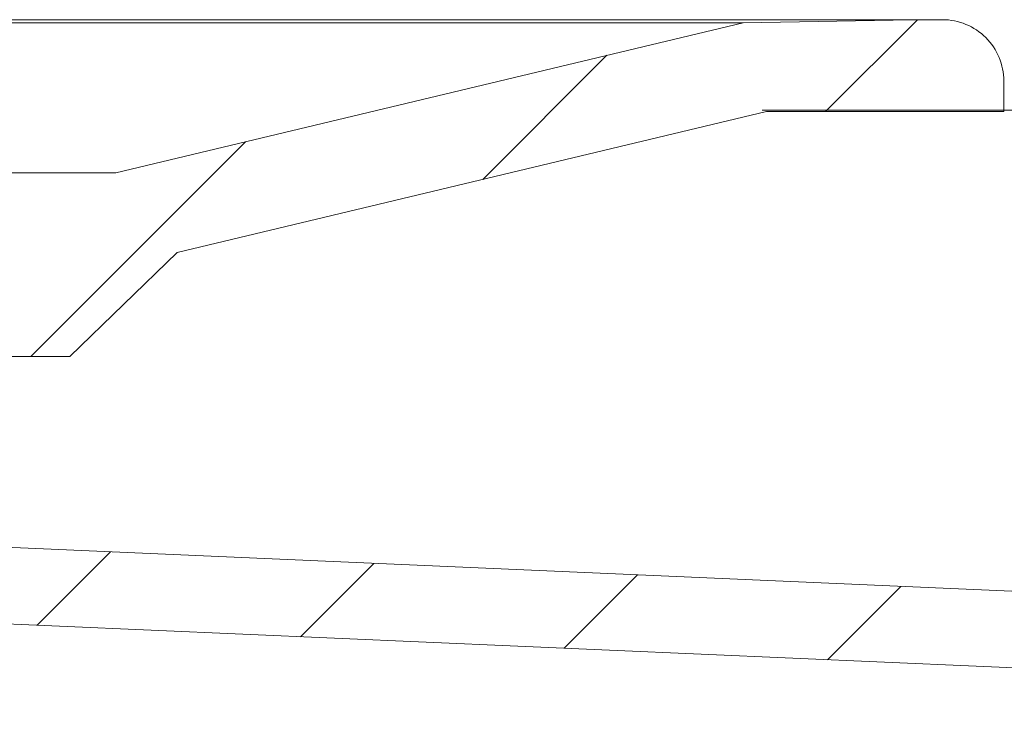
# Model space of a CAD drawing. Units: millimetres. Extents: x -87 to 79, y -66 to 66.
# Drawn here: x 10 to 22, y -18 to -9 of the extents above; entities that cross this region are included whole.
import ezdxf

# ---------------------------------------------------------------- set-up
doc = ezdxf.new("R2010")
doc.units = ezdxf.units.MM
doc.header["$MEASUREMENT"] = 0
doc.layers.add('Ebene 1', color=7, linetype='Continuous')

msp = doc.modelspace()

# ---------------------------------------------------------------- linework, layer by layer
at = {"layer": 'Ebene 1', "lineweight": 5}
for points in [[(-0.1912, -9.3536), (-0.1912, -9.3536), (20.8876, -9.3536), (20.8876, -9.3536)], [(-0.1912, -9.3536), (-0.1912, -9.3536), (20.8876, -9.3536), (20.8876, -9.3536)], [(-0.1912, -9.3536), (-0.1912, -9.3536), (20.8876, -9.3536), (20.8876, -9.3536)], [(-0.1912, -9.3536), (-0.1912, -9.3536), (20.8876, -9.3536), (20.8876, -9.3536)], [(-0.1912, -9.3536), (-0.1912, -9.3536), (20.8876, -9.3536), (20.8876, -9.3536)], [(-0.1912, -9.3536), (-0.1912, -9.3536), (20.8876, -9.3536), (20.8876, -9.3536)], [(-0.1912, -9.3536), (-0.1912, -9.3536), (20.8876, -9.3536), (20.8876, -9.3536)], [(-0.1912, -9.3536), (-0.1912, -9.3536), (20.8876, -9.3536), (20.8876, -9.3536)], [(-0.1912, -9.3536), (-0.1912, -9.3536), (20.8876, -9.3536), (20.8876, -9.3536)], [(-0.1912, -9.3536), (-0.1912, -9.3536), (20.8876, -9.3536), (20.8876, -9.3536)], [(-0.1912, -9.3536), (-0.1912, -9.3536), (20.8876, -9.3536), (20.8876, -9.3536)], [(-0.1912, -9.3536), (-0.1912, -9.3536), (20.8876, -9.3536), (20.8876, -9.3536)], [(-0.1912, -9.3536), (-0.1912, -9.3536), (20.8876, -9.3536), (20.8876, -9.3536)], [(-0.1912, -9.3536), (-0.1912, -9.3536), (20.8876, -9.3536), (20.8876, -9.3536)], [(-0.1912, -9.3536), (-0.1912, -9.3536), (20.8876, -9.3536), (20.8876, -9.3536)], [(-0.1912, -9.3536), (-0.1912, -9.3536), (20.8876, -9.3536), (20.8876, -9.3536)], [(-0.1912, -9.3536), (-0.1912, -9.3536), (20.8876, -9.3536), (20.8876, -9.3536)], [(-0.1912, -9.3536), (-0.1912, -9.3536), (20.8876, -9.3536), (20.8876, -9.3536)], [(-0.1912, -9.3536), (-0.1912, -9.3536), (20.8876, -9.3536), (20.8876, -9.3536)], [(-0.1912, -9.3536), (-0.1912, -9.3536), (20.8876, -9.3536), (20.8876, -9.3536)], [(-0.1912, -9.3536), (-0.1912, -9.3536), (20.8876, -9.3536), (20.8876, -9.3536)], [(-0.1912, -9.3919), (-0.1912, -9.3919), (18.7648, -9.3919), (18.7648, -9.3919)], [(-0.1912, -9.3919), (-0.1912, -9.3919), (18.7648, -9.3919), (18.7648, -9.3919)], [(-0.1912, -9.3919), (-0.1912, -9.3919), (18.7648, -9.3919), (18.7648, -9.3919)], [(-0.1912, -9.3919), (-0.1912, -9.3919), (18.7648, -9.3919), (18.7648, -9.3919)], [(-0.1912, -9.3919), (-0.1912, -9.3919), (18.7648, -9.3919), (18.7648, -9.3919)], [(-0.1912, -9.3919), (-0.1912, -9.3919), (18.7648, -9.3919), (18.7648, -9.3919)], [(-0.1912, -9.3919), (-0.1912, -9.3919), (18.7648, -9.3919), (18.7648, -9.3919)], [(-0.1912, -9.3919), (-0.1912, -9.3919), (18.7648, -9.3919), (18.7648, -9.3919)], [(-0.1912, -9.3919), (-0.1912, -9.3919), (18.7648, -9.3919), (18.7648, -9.3919)], [(-0.1912, -9.3919), (-0.1912, -9.3919), (18.7648, -9.3919), (18.7648, -9.3919)], [(-0.1912, -9.3919), (-0.1912, -9.3919), (18.7648, -9.3919), (18.7648, -9.3919)], [(-0.1912, -9.3919), (-0.1912, -9.3919), (18.7648, -9.3919), (18.7648, -9.3919)], [(-0.1912, -9.3919), (-0.1912, -9.3919), (18.7648, -9.3919), (18.7648, -9.3919)], [(-0.1912, -9.3919), (-0.1912, -9.3919), (18.7648, -9.3919), (18.7648, -9.3919)], [(-0.1912, -9.3919), (-0.1912, -9.3919), (18.7648, -9.3919), (18.7648, -9.3919)], [(-0.1912, -9.3919), (-0.1912, -9.3919), (18.7648, -9.3919), (18.7648, -9.3919)], [(-0.1912, -9.3919), (-0.1912, -9.3919), (18.7648, -9.3919), (18.7648, -9.3919)], [(-0.1912, -9.3919), (-0.1912, -9.3919), (18.7648, -9.3919), (18.7648, -9.3919)], [(-0.1912, -9.3919), (-0.1912, -9.3919), (18.7648, -9.3919), (18.7648, -9.3919)], [(-0.1912, -9.3919), (-0.1912, -9.3919), (18.7648, -9.3919), (18.7648, -9.3919)], [(-0.1912, -9.3919), (-0.1912, -9.3919), (18.7648, -9.3919), (18.7648, -9.3919)], [(10.8791, -11.2786), (10.8791, -11.2786), (18.7648, -9.3919), (18.7648, -9.3919)], [(10.8791, -11.2786), (10.8791, -11.2786), (18.7648, -9.3919), (18.7648, -9.3919)], [(10.8791, -11.2786), (10.8791, -11.2786), (18.7648, -9.3919), (18.7648, -9.3919)], [(10.8791, -11.2786), (10.8791, -11.2786), (18.7648, -9.3919), (18.7648, -9.3919)], [(10.8791, -11.2786), (10.8791, -11.2786), (18.7648, -9.3919), (18.7648, -9.3919)], [(10.8791, -11.2786), (10.8791, -11.2786), (18.7648, -9.3919), (18.7648, -9.3919)], [(10.8791, -11.2786), (10.8791, -11.2786), (18.7648, -9.3919), (18.7648, -9.3919)], [(10.8791, -11.2786), (10.8791, -11.2786), (18.7648, -9.3919), (18.7648, -9.3919)], [(10.8791, -11.2786), (10.8791, -11.2786), (18.7648, -9.3919), (18.7648, -9.3919)], [(10.8791, -11.2786), (10.8791, -11.2786), (18.7648, -9.3919), (18.7648, -9.3919)], [(10.8791, -11.2786), (10.8791, -11.2786), (18.7648, -9.3919), (18.7648, -9.3919)], [(10.8791, -11.2786), (10.8791, -11.2786), (18.7648, -9.3919), (18.7648, -9.3919)], [(10.8791, -11.2786), (10.8791, -11.2786), (18.7648, -9.3919), (18.7648, -9.3919)], [(10.8791, -11.2786), (10.8791, -11.2786), (18.7648, -9.3919), (18.7648, -9.3919)], [(10.8791, -11.2786), (10.8791, -11.2786), (18.7648, -9.3919), (18.7648, -9.3919)], [(10.8791, -11.2786), (10.8791, -11.2786), (18.7648, -9.3919), (18.7648, -9.3919)], [(10.8791, -11.2786), (10.8791, -11.2786), (18.7648, -9.3919), (18.7648, -9.3919)], [(10.8791, -11.2786), (10.8791, -11.2786), (18.7648, -9.3919), (18.7648, -9.3919)], [(10.8791, -11.2786), (10.8791, -11.2786), (18.7648, -9.3919), (18.7648, -9.3919)], [(10.8791, -11.2786), (10.8791, -11.2786), (18.7648, -9.3919), (18.7648, -9.3919)], [(10.8791, -11.2786), (10.8791, -11.2786), (18.7648, -9.3919), (18.7648, -9.3919)], [(20.8876, -9.3536), (20.8876, -9.3536), (18.7648, -9.3919), (18.7648, -9.3919)], [(20.8876, -9.3536), (20.8876, -9.3536), (18.7648, -9.3919), (18.7648, -9.3919)], [(20.8876, -9.3536), (20.8876, -9.3536), (18.7648, -9.3919), (18.7648, -9.3919)], [(20.8876, -9.3536), (20.8876, -9.3536), (18.7648, -9.3919), (18.7648, -9.3919)], [(20.8876, -9.3536), (20.8876, -9.3536), (18.7648, -9.3919), (18.7648, -9.3919)], [(20.8876, -9.3536), (20.8876, -9.3536), (18.7648, -9.3919), (18.7648, -9.3919)], [(20.8876, -9.3536), (20.8876, -9.3536), (18.7648, -9.3919), (18.7648, -9.3919)], [(20.8876, -9.3536), (20.8876, -9.3536), (18.7648, -9.3919), (18.7648, -9.3919)], [(20.8876, -9.3536), (20.8876, -9.3536), (18.7648, -9.3919), (18.7648, -9.3919)], [(20.8876, -9.3536), (20.8876, -9.3536), (18.7648, -9.3919), (18.7648, -9.3919)], [(20.8876, -9.3536), (20.8876, -9.3536), (18.7648, -9.3919), (18.7648, -9.3919)], [(20.8876, -9.3536), (20.8876, -9.3536), (18.7648, -9.3919), (18.7648, -9.3919)], [(20.8876, -9.3536), (20.8876, -9.3536), (18.7648, -9.3919), (18.7648, -9.3919)], [(20.8876, -9.3536), (20.8876, -9.3536), (18.7648, -9.3919), (18.7648, -9.3919)], [(20.8876, -9.3536), (20.8876, -9.3536), (18.7648, -9.3919), (18.7648, -9.3919)], [(20.8876, -9.3536), (20.8876, -9.3536), (18.7648, -9.3919), (18.7648, -9.3919)], [(20.8876, -9.3536), (20.8876, -9.3536), (18.7648, -9.3919), (18.7648, -9.3919)], [(20.8876, -9.3536), (20.8876, -9.3536), (18.7648, -9.3919), (18.7648, -9.3919)], [(20.8876, -9.3536), (20.8876, -9.3536), (18.7648, -9.3919), (18.7648, -9.3919)], [(20.8876, -9.3536), (20.8876, -9.3536), (18.7648, -9.3919), (18.7648, -9.3919)], [(20.8876, -9.3536), (20.8876, -9.3536), (18.7648, -9.3919), (18.7648, -9.3919)], [(18.7648, -9.3919), (18.7648, -9.3919), (18.7648, -9.3919), (18.7648, -9.3919)], [(18.7648, -9.3919), (18.7648, -9.3919), (18.7648, -9.3919), (18.7648, -9.3919)], [(18.7648, -9.3919), (18.7648, -9.3919), (18.7648, -9.3919), (18.7648, -9.3919)], [(19.803, -10.5086), (19.803, -10.5086), (20.958, -9.3536), (20.958, -9.3536)], [(19.803, -10.5086), (19.803, -10.5086), (20.958, -9.3536), (20.958, -9.3536)], [(19.803, -10.5086), (19.803, -10.5086), (20.958, -9.3536), (20.958, -9.3536)], [(19.803, -10.5086), (19.803, -10.5086), (20.958, -9.3536), (20.958, -9.3536)], [(19.803, -10.5086), (19.803, -10.5086), (20.958, -9.3536), (20.958, -9.3536)], [(19.803, -10.5086), (19.803, -10.5086), (20.958, -9.3536), (20.958, -9.3536)], [(19.803, -10.5086), (19.803, -10.5086), (20.958, -9.3536), (20.958, -9.3536)], [(19.803, -10.5086), (19.803, -10.5086), (20.958, -9.3536), (20.958, -9.3536)], [(19.803, -10.5086), (19.803, -10.5086), (20.958, -9.3536), (20.958, -9.3536)], [(19.803, -10.5086), (19.803, -10.5086), (20.958, -9.3536), (20.958, -9.3536)], [(19.803, -10.5086), (19.803, -10.5086), (20.958, -9.3536), (20.958, -9.3536)], [(19.803, -10.5086), (19.803, -10.5086), (20.958, -9.3536), (20.958, -9.3536)], [(19.803, -10.5086), (19.803, -10.5086), (20.958, -9.3536), (20.958, -9.3536)], [(19.803, -10.5086), (19.803, -10.5086), (20.958, -9.3536), (20.958, -9.3536)], [(19.803, -10.5086), (19.803, -10.5086), (20.958, -9.3536), (20.958, -9.3536)], [(19.803, -10.5086), (19.803, -10.5086), (20.958, -9.3536), (20.958, -9.3536)], [(19.803, -10.5086), (19.803, -10.5086), (20.958, -9.3536), (20.958, -9.3536)], [(19.803, -10.5086), (19.803, -10.5086), (20.958, -9.3536), (20.958, -9.3536)], [(19.803, -10.5086), (19.803, -10.5086), (20.958, -9.3536), (20.958, -9.3536)], [(19.803, -10.5086), (19.803, -10.5086), (20.958, -9.3536), (20.958, -9.3536)], [(19.803, -10.5086), (19.803, -10.5086), (20.958, -9.3536), (20.958, -9.3536)], [(20.8876, -9.3536), (20.8876, -9.3536), (20.8876, -9.3536), (20.8876, -9.3536)], [(20.8876, -9.3536), (20.8876, -9.3536), (20.8876, -9.3536), (20.8876, -9.3536)], [(20.8876, -9.3536), (20.8876, -9.3536), (21.2726, -9.3536), (21.2726, -9.3536)], [(20.8876, -9.3536), (20.8876, -9.3536), (21.2726, -9.3536), (21.2726, -9.3536)], [(20.8876, -9.3536), (20.8876, -9.3536), (21.2726, -9.3536), (21.2726, -9.3536)], [(20.8876, -9.3536), (20.8876, -9.3536), (21.2726, -9.3536), (21.2726, -9.3536)], [(20.8876, -9.3536), (20.8876, -9.3536), (21.2726, -9.3536), (21.2726, -9.3536)], [(20.8876, -9.3536), (20.8876, -9.3536), (21.2726, -9.3536), (21.2726, -9.3536)], [(20.8876, -9.3536), (20.8876, -9.3536), (21.2726, -9.3536), (21.2726, -9.3536)], [(20.8876, -9.3536), (20.8876, -9.3536), (21.2726, -9.3536), (21.2726, -9.3536)], [(20.8876, -9.3536), (20.8876, -9.3536), (21.2726, -9.3536), (21.2726, -9.3536)], [(20.8876, -9.3536), (20.8876, -9.3536), (21.2726, -9.3536), (21.2726, -9.3536)], [(20.8876, -9.3536), (20.8876, -9.3536), (21.2726, -9.3536), (21.2726, -9.3536)], [(20.8876, -9.3536), (20.8876, -9.3536), (21.2726, -9.3536), (21.2726, -9.3536)], [(20.8876, -9.3536), (20.8876, -9.3536), (21.2726, -9.3536), (21.2726, -9.3536)], [(20.8876, -9.3536), (20.8876, -9.3536), (21.2726, -9.3536), (21.2726, -9.3536)], [(20.8876, -9.3536), (20.8876, -9.3536), (21.2726, -9.3536), (21.2726, -9.3536)], [(20.8876, -9.3536), (20.8876, -9.3536), (21.2726, -9.3536), (21.2726, -9.3536)], [(20.8876, -9.3536), (20.8876, -9.3536), (21.2726, -9.3536), (21.2726, -9.3536)], [(20.8876, -9.3536), (20.8876, -9.3536), (21.2726, -9.3536), (21.2726, -9.3536)], [(20.8876, -9.3536), (20.8876, -9.3536), (21.2726, -9.3536), (21.2726, -9.3536)], [(20.8876, -9.3536), (20.8876, -9.3536), (21.2726, -9.3536), (21.2726, -9.3536)], [(20.8876, -9.3536), (20.8876, -9.3536), (21.2726, -9.3536), (21.2726, -9.3536)], [(20.8876, -9.3536), (20.8876, -9.3536), (20.8876, -9.3536), (20.8876, -9.3536)], [(20.958, -9.3536), (20.958, -9.3536), (20.958, -9.3536), (20.958, -9.3536)], [(21.2726, -9.3536), (21.2726, -9.3536), (21.2726, -9.3536), (21.2726, -9.3536)], [(15.4915, -11.3627), (15.4915, -11.3627), (17.0526, -9.8016), (17.0526, -9.8016)], [(15.4915, -11.3627), (15.4915, -11.3627), (17.0526, -9.8016), (17.0526, -9.8016)], [(15.4915, -11.3627), (15.4915, -11.3627), (17.0526, -9.8016), (17.0526, -9.8016)], [(15.4915, -11.3627), (15.4915, -11.3627), (17.0526, -9.8016), (17.0526, -9.8016)], [(15.4915, -11.3627), (15.4915, -11.3627), (17.0526, -9.8016), (17.0526, -9.8016)], [(15.4915, -11.3627), (15.4915, -11.3627), (17.0526, -9.8016), (17.0526, -9.8016)], [(15.4915, -11.3627), (15.4915, -11.3627), (17.0526, -9.8016), (17.0526, -9.8016)], [(15.4915, -11.3627), (15.4915, -11.3627), (17.0526, -9.8016), (17.0526, -9.8016)], [(15.4915, -11.3627), (15.4915, -11.3627), (17.0526, -9.8016), (17.0526, -9.8016)], [(15.4915, -11.3627), (15.4915, -11.3627), (17.0526, -9.8016), (17.0526, -9.8016)], [(15.4915, -11.3627), (15.4915, -11.3627), (17.0526, -9.8016), (17.0526, -9.8016)], [(15.4915, -11.3627), (15.4915, -11.3627), (17.0526, -9.8016), (17.0526, -9.8016)], [(15.4915, -11.3627), (15.4915, -11.3627), (17.0526, -9.8016), (17.0526, -9.8016)], [(15.4915, -11.3627), (15.4915, -11.3627), (17.0526, -9.8016), (17.0526, -9.8016)], [(15.4915, -11.3627), (15.4915, -11.3627), (17.0526, -9.8016), (17.0526, -9.8016)], [(15.4915, -11.3627), (15.4915, -11.3627), (17.0526, -9.8016), (17.0526, -9.8016)], [(15.4915, -11.3627), (15.4915, -11.3627), (17.0526, -9.8016), (17.0526, -9.8016)], [(15.4915, -11.3627), (15.4915, -11.3627), (17.0526, -9.8016), (17.0526, -9.8016)], [(15.4915, -11.3627), (15.4915, -11.3627), (17.0526, -9.8016), (17.0526, -9.8016)], [(15.4915, -11.3627), (15.4915, -11.3627), (17.0526, -9.8016), (17.0526, -9.8016)], [(15.4915, -11.3627), (15.4915, -11.3627), (17.0526, -9.8016), (17.0526, -9.8016)], [(17.0526, -9.8016), (17.0526, -9.8016), (17.0526, -9.8016), (17.0526, -9.8016)], [(22.0426, -10.1236), (22.0426, -10.1236), (22.0426, -10.1236), (22.0426, -10.1236)], [(22.0426, -10.5086), (22.0426, -10.5086), (22.0426, -10.1236), (22.0426, -10.1236)], [(22.0426, -10.5086), (22.0426, -10.5086), (22.0426, -10.1236), (22.0426, -10.1236)], [(22.0426, -10.5086), (22.0426, -10.5086), (22.0426, -10.1236), (22.0426, -10.1236)], [(22.0426, -10.5086), (22.0426, -10.5086), (22.0426, -10.1236), (22.0426, -10.1236)], [(22.0426, -10.5086), (22.0426, -10.5086), (22.0426, -10.1236), (22.0426, -10.1236)], [(22.0426, -10.5086), (22.0426, -10.5086), (22.0426, -10.1236), (22.0426, -10.1236)], [(22.0426, -10.5086), (22.0426, -10.5086), (22.0426, -10.1236), (22.0426, -10.1236)], [(22.0426, -10.5086), (22.0426, -10.5086), (22.0426, -10.1236), (22.0426, -10.1236)], [(22.0426, -10.5086), (22.0426, -10.5086), (22.0426, -10.1236), (22.0426, -10.1236)], [(22.0426, -10.5086), (22.0426, -10.5086), (22.0426, -10.1236), (22.0426, -10.1236)], [(22.0426, -10.5086), (22.0426, -10.5086), (22.0426, -10.1236), (22.0426, -10.1236)], [(22.0426, -10.5086), (22.0426, -10.5086), (22.0426, -10.1236), (22.0426, -10.1236)], [(22.0426, -10.5086), (22.0426, -10.5086), (22.0426, -10.1236), (22.0426, -10.1236)], [(22.0426, -10.5086), (22.0426, -10.5086), (22.0426, -10.1236), (22.0426, -10.1236)], [(22.0426, -10.5086), (22.0426, -10.5086), (22.0426, -10.1236), (22.0426, -10.1236)], [(22.0426, -10.5086), (22.0426, -10.5086), (22.0426, -10.1236), (22.0426, -10.1236)], [(22.0426, -10.5086), (22.0426, -10.5086), (22.0426, -10.1236), (22.0426, -10.1236)], [(22.0426, -10.5086), (22.0426, -10.5086), (22.0426, -10.1236), (22.0426, -10.1236)], [(22.0426, -10.5086), (22.0426, -10.5086), (22.0426, -10.1236), (22.0426, -10.1236)], [(22.0426, -10.5086), (22.0426, -10.5086), (22.0426, -10.1236), (22.0426, -10.1236)], [(22.0426, -10.5086), (22.0426, -10.5086), (22.0426, -10.1236), (22.0426, -10.1236)], [(11.6483, -12.2822), (11.6483, -12.2822), (19.0611, -10.5086), (19.0611, -10.5086)], [(11.6483, -12.2822), (11.6483, -12.2822), (19.0611, -10.5086), (19.0611, -10.5086)], [(11.6483, -12.2822), (11.6483, -12.2822), (19.0611, -10.5086), (19.0611, -10.5086)], [(11.6483, -12.2822), (11.6483, -12.2822), (19.0611, -10.5086), (19.0611, -10.5086)], [(11.6483, -12.2822), (11.6483, -12.2822), (19.0611, -10.5086), (19.0611, -10.5086)], [(11.6483, -12.2822), (11.6483, -12.2822), (19.0611, -10.5086), (19.0611, -10.5086)], [(11.6483, -12.2822), (11.6483, -12.2822), (19.0611, -10.5086), (19.0611, -10.5086)], [(11.6483, -12.2822), (11.6483, -12.2822), (19.0611, -10.5086), (19.0611, -10.5086)], [(11.6483, -12.2822), (11.6483, -12.2822), (19.0611, -10.5086), (19.0611, -10.5086)], [(11.6483, -12.2822), (11.6483, -12.2822), (19.0611, -10.5086), (19.0611, -10.5086)], [(11.6483, -12.2822), (11.6483, -12.2822), (19.0611, -10.5086), (19.0611, -10.5086)], [(11.6483, -12.2822), (11.6483, -12.2822), (19.0611, -10.5086), (19.0611, -10.5086)], [(11.6483, -12.2822), (11.6483, -12.2822), (19.0611, -10.5086), (19.0611, -10.5086)], [(11.6483, -12.2822), (11.6483, -12.2822), (19.0611, -10.5086), (19.0611, -10.5086)], [(11.6483, -12.2822), (11.6483, -12.2822), (19.0611, -10.5086), (19.0611, -10.5086)], [(11.6483, -12.2822), (11.6483, -12.2822), (19.0611, -10.5086), (19.0611, -10.5086)], [(11.6483, -12.2822), (11.6483, -12.2822), (19.0611, -10.5086), (19.0611, -10.5086)], [(11.6483, -12.2822), (11.6483, -12.2822), (19.0611, -10.5086), (19.0611, -10.5086)], [(11.6483, -12.2822), (11.6483, -12.2822), (19.0611, -10.5086), (19.0611, -10.5086)], [(11.6483, -12.2822), (11.6483, -12.2822), (19.0611, -10.5086), (19.0611, -10.5086)], [(11.6483, -12.2822), (11.6483, -12.2822), (19.0611, -10.5086), (19.0611, -10.5086)], [(19.0611, -10.5086), (19.0611, -10.5086), (19.0611, -10.5086), (19.0611, -10.5086)], [(19.0611, -10.5086), (19.0611, -10.5086), (22.0426, -10.5086), (22.0426, -10.5086)], [(19.0611, -10.5086), (19.0611, -10.5086), (22.0426, -10.5086), (22.0426, -10.5086)], [(19.0611, -10.5086), (19.0611, -10.5086), (22.0426, -10.5086), (22.0426, -10.5086)], [(19.0611, -10.5086), (19.0611, -10.5086), (22.0426, -10.5086), (22.0426, -10.5086)], [(19.0611, -10.5086), (19.0611, -10.5086), (22.0426, -10.5086), (22.0426, -10.5086)], [(19.0611, -10.5086), (19.0611, -10.5086), (22.0426, -10.5086), (22.0426, -10.5086)], [(19.0611, -10.5086), (19.0611, -10.5086), (22.0426, -10.5086), (22.0426, -10.5086)], [(19.0611, -10.5086), (19.0611, -10.5086), (22.0426, -10.5086), (22.0426, -10.5086)], [(19.0611, -10.5086), (19.0611, -10.5086), (22.0426, -10.5086), (22.0426, -10.5086)], [(19.0611, -10.5086), (19.0611, -10.5086), (22.0426, -10.5086), (22.0426, -10.5086)], [(19.0611, -10.5086), (19.0611, -10.5086), (22.0426, -10.5086), (22.0426, -10.5086)], [(19.0611, -10.5086), (19.0611, -10.5086), (22.0426, -10.5086), (22.0426, -10.5086)], [(19.0611, -10.5086), (19.0611, -10.5086), (22.0426, -10.5086), (22.0426, -10.5086)], [(19.0611, -10.5086), (19.0611, -10.5086), (22.0426, -10.5086), (22.0426, -10.5086)], [(19.0611, -10.5086), (19.0611, -10.5086), (22.0426, -10.5086), (22.0426, -10.5086)], [(19.0611, -10.5086), (19.0611, -10.5086), (22.0426, -10.5086), (22.0426, -10.5086)], [(19.0611, -10.5086), (19.0611, -10.5086), (22.0426, -10.5086), (22.0426, -10.5086)], [(19.0611, -10.5086), (19.0611, -10.5086), (22.0426, -10.5086), (22.0426, -10.5086)], [(19.0611, -10.5086), (19.0611, -10.5086), (22.0426, -10.5086), (22.0426, -10.5086)], [(19.0611, -10.5086), (19.0611, -10.5086), (22.0426, -10.5086), (22.0426, -10.5086)], [(19.0611, -10.5086), (19.0611, -10.5086), (22.0426, -10.5086), (22.0426, -10.5086)], [(19.0611, -10.5086), (19.0611, -10.5086), (19.0611, -10.5086), (19.0611, -10.5086)], [(19.803, -10.5086), (19.803, -10.5086), (19.803, -10.5086), (19.803, -10.5086)], [(22.0426, -10.5086), (22.0426, -10.5086), (22.0426, -10.5086), (22.0426, -10.5086)], [(22.0426, -10.5086), (22.0426, -10.5086), (22.0426, -10.5086), (22.0426, -10.5086)], [(9.8082, -13.5886), (9.8082, -13.5886), (12.5079, -10.8889), (12.5079, -10.8889)], [(9.8082, -13.5886), (9.8082, -13.5886), (12.5079, -10.8889), (12.5079, -10.8889)], [(9.8082, -13.5886), (9.8082, -13.5886), (12.5079, -10.8889), (12.5079, -10.8889)], [(9.8082, -13.5886), (9.8082, -13.5886), (12.5079, -10.8889), (12.5079, -10.8889)], [(9.8082, -13.5886), (9.8082, -13.5886), (12.5079, -10.8889), (12.5079, -10.8889)], [(9.8082, -13.5886), (9.8082, -13.5886), (12.5079, -10.8889), (12.5079, -10.8889)], [(9.8082, -13.5886), (9.8082, -13.5886), (12.5079, -10.8889), (12.5079, -10.8889)], [(9.8082, -13.5886), (9.8082, -13.5886), (12.5079, -10.8889), (12.5079, -10.8889)], [(9.8082, -13.5886), (9.8082, -13.5886), (12.5079, -10.8889), (12.5079, -10.8889)], [(9.8082, -13.5886), (9.8082, -13.5886), (12.5079, -10.8889), (12.5079, -10.8889)], [(9.8082, -13.5886), (9.8082, -13.5886), (12.5079, -10.8889), (12.5079, -10.8889)], [(9.8082, -13.5886), (9.8082, -13.5886), (12.5079, -10.8889), (12.5079, -10.8889)], [(9.8082, -13.5886), (9.8082, -13.5886), (12.5079, -10.8889), (12.5079, -10.8889)], [(9.8082, -13.5886), (9.8082, -13.5886), (12.5079, -10.8889), (12.5079, -10.8889)], [(9.8082, -13.5886), (9.8082, -13.5886), (12.5079, -10.8889), (12.5079, -10.8889)], [(9.8082, -13.5886), (9.8082, -13.5886), (12.5079, -10.8889), (12.5079, -10.8889)], [(9.8082, -13.5886), (9.8082, -13.5886), (12.5079, -10.8889), (12.5079, -10.8889)], [(9.8082, -13.5886), (9.8082, -13.5886), (12.5079, -10.8889), (12.5079, -10.8889)], [(9.8082, -13.5886), (9.8082, -13.5886), (12.5079, -10.8889), (12.5079, -10.8889)], [(9.8082, -13.5886), (9.8082, -13.5886), (12.5079, -10.8889), (12.5079, -10.8889)], [(9.8082, -13.5886), (9.8082, -13.5886), (12.5079, -10.8889), (12.5079, -10.8889)], [(12.5079, -10.8889), (12.5079, -10.8889), (12.5079, -10.8889), (12.5079, -10.8889)], [(10.8791, -11.2786), (10.8791, -11.2786), (9.5301, -11.2786), (9.5301, -11.2786)], [(10.8791, -11.2786), (10.8791, -11.2786), (9.5301, -11.2786), (9.5301, -11.2786)], [(10.8791, -11.2786), (10.8791, -11.2786), (9.5301, -11.2786), (9.5301, -11.2786)], [(10.8791, -11.2786), (10.8791, -11.2786), (9.5301, -11.2786), (9.5301, -11.2786)], [(10.8791, -11.2786), (10.8791, -11.2786), (9.5301, -11.2786), (9.5301, -11.2786)], [(10.8791, -11.2786), (10.8791, -11.2786), (9.5301, -11.2786), (9.5301, -11.2786)], [(10.8791, -11.2786), (10.8791, -11.2786), (9.5301, -11.2786), (9.5301, -11.2786)], [(10.8791, -11.2786), (10.8791, -11.2786), (9.5301, -11.2786), (9.5301, -11.2786)], [(10.8791, -11.2786), (10.8791, -11.2786), (9.5301, -11.2786), (9.5301, -11.2786)], [(10.8791, -11.2786), (10.8791, -11.2786), (9.5301, -11.2786), (9.5301, -11.2786)], [(10.8791, -11.2786), (10.8791, -11.2786), (9.5301, -11.2786), (9.5301, -11.2786)], [(10.8791, -11.2786), (10.8791, -11.2786), (9.5301, -11.2786), (9.5301, -11.2786)], [(10.8791, -11.2786), (10.8791, -11.2786), (9.5301, -11.2786), (9.5301, -11.2786)], [(10.8791, -11.2786), (10.8791, -11.2786), (9.5301, -11.2786), (9.5301, -11.2786)], [(10.8791, -11.2786), (10.8791, -11.2786), (9.5301, -11.2786), (9.5301, -11.2786)], [(10.8791, -11.2786), (10.8791, -11.2786), (9.5301, -11.2786), (9.5301, -11.2786)], [(10.8791, -11.2786), (10.8791, -11.2786), (9.5301, -11.2786), (9.5301, -11.2786)], [(10.8791, -11.2786), (10.8791, -11.2786), (9.5301, -11.2786), (9.5301, -11.2786)], [(10.8791, -11.2786), (10.8791, -11.2786), (9.5301, -11.2786), (9.5301, -11.2786)], [(10.8791, -11.2786), (10.8791, -11.2786), (9.5301, -11.2786), (9.5301, -11.2786)], [(10.8791, -11.2786), (10.8791, -11.2786), (9.5301, -11.2786), (9.5301, -11.2786)], [(10.8791, -11.2786), (10.8791, -11.2786), (10.8791, -11.2786), (10.8791, -11.2786)], [(10.8791, -11.2786), (10.8791, -11.2786), (10.8791, -11.2786), (10.8791, -11.2786)], [(15.4915, -11.3627), (15.4915, -11.3627), (15.4915, -11.3627), (15.4915, -11.3627)], [(11.6483, -12.2822), (11.6483, -12.2822), (10.3001, -13.5886), (10.3001, -13.5886)], [(11.6483, -12.2822), (11.6483, -12.2822), (10.3001, -13.5886), (10.3001, -13.5886)], [(11.6483, -12.2822), (11.6483, -12.2822), (10.3001, -13.5886), (10.3001, -13.5886)], [(11.6483, -12.2822), (11.6483, -12.2822), (10.3001, -13.5886), (10.3001, -13.5886)], [(11.6483, -12.2822), (11.6483, -12.2822), (10.3001, -13.5886), (10.3001, -13.5886)], [(11.6483, -12.2822), (11.6483, -12.2822), (10.3001, -13.5886), (10.3001, -13.5886)], [(11.6483, -12.2822), (11.6483, -12.2822), (10.3001, -13.5886), (10.3001, -13.5886)], [(11.6483, -12.2822), (11.6483, -12.2822), (10.3001, -13.5886), (10.3001, -13.5886)], [(11.6483, -12.2822), (11.6483, -12.2822), (10.3001, -13.5886), (10.3001, -13.5886)], [(11.6483, -12.2822), (11.6483, -12.2822), (10.3001, -13.5886), (10.3001, -13.5886)], [(11.6483, -12.2822), (11.6483, -12.2822), (10.3001, -13.5886), (10.3001, -13.5886)], [(11.6483, -12.2822), (11.6483, -12.2822), (10.3001, -13.5886), (10.3001, -13.5886)], [(11.6483, -12.2822), (11.6483, -12.2822), (10.3001, -13.5886), (10.3001, -13.5886)], [(11.6483, -12.2822), (11.6483, -12.2822), (10.3001, -13.5886), (10.3001, -13.5886)], [(11.6483, -12.2822), (11.6483, -12.2822), (10.3001, -13.5886), (10.3001, -13.5886)], [(11.6483, -12.2822), (11.6483, -12.2822), (10.3001, -13.5886), (10.3001, -13.5886)], [(11.6483, -12.2822), (11.6483, -12.2822), (10.3001, -13.5886), (10.3001, -13.5886)], [(11.6483, -12.2822), (11.6483, -12.2822), (10.3001, -13.5886), (10.3001, -13.5886)], [(11.6483, -12.2822), (11.6483, -12.2822), (10.3001, -13.5886), (10.3001, -13.5886)], [(11.6483, -12.2822), (11.6483, -12.2822), (10.3001, -13.5886), (10.3001, -13.5886)], [(11.6483, -12.2822), (11.6483, -12.2822), (10.3001, -13.5886), (10.3001, -13.5886)], [(11.6483, -12.2822), (11.6483, -12.2822), (11.6483, -12.2822), (11.6483, -12.2822)], [(11.6483, -12.2822), (11.6483, -12.2822), (11.6483, -12.2822), (11.6483, -12.2822)], [(10.3001, -13.5886), (10.3001, -13.5886), (2.0996, -13.5886), (2.0996, -13.5886)], [(10.3001, -13.5886), (10.3001, -13.5886), (2.0996, -13.5886), (2.0996, -13.5886)], [(10.3001, -13.5886), (10.3001, -13.5886), (2.0996, -13.5886), (2.0996, -13.5886)], [(10.3001, -13.5886), (10.3001, -13.5886), (2.0996, -13.5886), (2.0996, -13.5886)], [(10.3001, -13.5886), (10.3001, -13.5886), (2.0996, -13.5886), (2.0996, -13.5886)], [(10.3001, -13.5886), (10.3001, -13.5886), (2.0996, -13.5886), (2.0996, -13.5886)], [(10.3001, -13.5886), (10.3001, -13.5886), (2.0996, -13.5886), (2.0996, -13.5886)], [(10.3001, -13.5886), (10.3001, -13.5886), (2.0996, -13.5886), (2.0996, -13.5886)], [(10.3001, -13.5886), (10.3001, -13.5886), (2.0996, -13.5886), (2.0996, -13.5886)], [(10.3001, -13.5886), (10.3001, -13.5886), (2.0996, -13.5886), (2.0996, -13.5886)], [(10.3001, -13.5886), (10.3001, -13.5886), (2.0996, -13.5886), (2.0996, -13.5886)], [(10.3001, -13.5886), (10.3001, -13.5886), (2.0996, -13.5886), (2.0996, -13.5886)], [(10.3001, -13.5886), (10.3001, -13.5886), (2.0996, -13.5886), (2.0996, -13.5886)], [(10.3001, -13.5886), (10.3001, -13.5886), (2.0996, -13.5886), (2.0996, -13.5886)], [(10.3001, -13.5886), (10.3001, -13.5886), (2.0996, -13.5886), (2.0996, -13.5886)], [(10.3001, -13.5886), (10.3001, -13.5886), (2.0996, -13.5886), (2.0996, -13.5886)], [(10.3001, -13.5886), (10.3001, -13.5886), (2.0996, -13.5886), (2.0996, -13.5886)], [(10.3001, -13.5886), (10.3001, -13.5886), (2.0996, -13.5886), (2.0996, -13.5886)], [(10.3001, -13.5886), (10.3001, -13.5886), (2.0996, -13.5886), (2.0996, -13.5886)], [(10.3001, -13.5886), (10.3001, -13.5886), (2.0996, -13.5886), (2.0996, -13.5886)], [(10.3001, -13.5886), (10.3001, -13.5886), (2.0996, -13.5886), (2.0996, -13.5886)], [(9.8082, -13.5886), (9.8082, -13.5886), (9.8082, -13.5886), (9.8082, -13.5886)], [(10.3001, -13.5886), (10.3001, -13.5886), (10.3001, -13.5886), (10.3001, -13.5886)], [(10.3001, -13.5886), (10.3001, -13.5886), (10.3001, -13.5886), (10.3001, -13.5886)], [(35.5683, -17.1243), (35.5683, -17.1243), (2.0996, -15.663), (2.0996, -15.663)], [(35.5683, -17.1243), (35.5683, -17.1243), (2.0996, -15.663), (2.0996, -15.663)], [(35.5683, -17.1243), (35.5683, -17.1243), (2.0996, -15.663), (2.0996, -15.663)], [(35.5683, -17.1243), (35.5683, -17.1243), (2.0996, -15.663), (2.0996, -15.663)], [(35.5683, -17.1243), (35.5683, -17.1243), (2.0996, -15.663), (2.0996, -15.663)], [(35.5683, -17.1243), (35.5683, -17.1243), (2.0996, -15.663), (2.0996, -15.663)], [(35.5683, -17.1243), (35.5683, -17.1243), (2.0996, -15.663), (2.0996, -15.663)], [(35.5683, -17.1243), (35.5683, -17.1243), (2.0996, -15.663), (2.0996, -15.663)], [(35.5683, -17.1243), (35.5683, -17.1243), (2.0996, -15.663), (2.0996, -15.663)], [(35.5683, -17.1243), (35.5683, -17.1243), (2.0996, -15.663), (2.0996, -15.663)], [(35.5683, -17.1243), (35.5683, -17.1243), (2.0996, -15.663), (2.0996, -15.663)], [(35.5683, -17.1243), (35.5683, -17.1243), (2.0996, -15.663), (2.0996, -15.663)], [(35.5683, -17.1243), (35.5683, -17.1243), (2.0996, -15.663), (2.0996, -15.663)], [(35.5683, -17.1243), (35.5683, -17.1243), (2.0996, -15.663), (2.0996, -15.663)], [(35.5683, -17.1243), (35.5683, -17.1243), (2.0996, -15.663), (2.0996, -15.663)], [(35.5683, -17.1243), (35.5683, -17.1243), (2.0996, -15.663), (2.0996, -15.663)], [(35.5683, -17.1243), (35.5683, -17.1243), (2.0996, -15.663), (2.0996, -15.663)], [(35.5683, -17.1243), (35.5683, -17.1243), (2.0996, -15.663), (2.0996, -15.663)], [(35.5683, -17.1243), (35.5683, -17.1243), (2.0996, -15.663), (2.0996, -15.663)], [(35.5683, -17.1243), (35.5683, -17.1243), (2.0996, -15.663), (2.0996, -15.663)], [(35.5683, -17.1243), (35.5683, -17.1243), (2.0996, -15.663), (2.0996, -15.663)], [(9.8878, -16.9664), (9.8878, -16.9664), (10.8109, -16.0433), (10.8109, -16.0433)], [(9.8878, -16.9664), (9.8878, -16.9664), (10.8109, -16.0433), (10.8109, -16.0433)], [(9.8878, -16.9664), (9.8878, -16.9664), (10.8109, -16.0433), (10.8109, -16.0433)], [(9.8878, -16.9664), (9.8878, -16.9664), (10.8109, -16.0433), (10.8109, -16.0433)], [(9.8878, -16.9664), (9.8878, -16.9664), (10.8109, -16.0433), (10.8109, -16.0433)], [(9.8878, -16.9664), (9.8878, -16.9664), (10.8109, -16.0433), (10.8109, -16.0433)], [(9.8878, -16.9664), (9.8878, -16.9664), (10.8109, -16.0433), (10.8109, -16.0433)], [(9.8878, -16.9664), (9.8878, -16.9664), (10.8109, -16.0433), (10.8109, -16.0433)], [(9.8878, -16.9664), (9.8878, -16.9664), (10.8109, -16.0433), (10.8109, -16.0433)], [(9.8878, -16.9664), (9.8878, -16.9664), (10.8109, -16.0433), (10.8109, -16.0433)], [(9.8878, -16.9664), (9.8878, -16.9664), (10.8109, -16.0433), (10.8109, -16.0433)], [(9.8878, -16.9664), (9.8878, -16.9664), (10.8109, -16.0433), (10.8109, -16.0433)], [(9.8878, -16.9664), (9.8878, -16.9664), (10.8109, -16.0433), (10.8109, -16.0433)], [(9.8878, -16.9664), (9.8878, -16.9664), (10.8109, -16.0433), (10.8109, -16.0433)], [(9.8878, -16.9664), (9.8878, -16.9664), (10.8109, -16.0433), (10.8109, -16.0433)], [(9.8878, -16.9664), (9.8878, -16.9664), (10.8109, -16.0433), (10.8109, -16.0433)], [(9.8878, -16.9664), (9.8878, -16.9664), (10.8109, -16.0433), (10.8109, -16.0433)], [(9.8878, -16.9664), (9.8878, -16.9664), (10.8109, -16.0433), (10.8109, -16.0433)], [(9.8878, -16.9664), (9.8878, -16.9664), (10.8109, -16.0433), (10.8109, -16.0433)], [(9.8878, -16.9664), (9.8878, -16.9664), (10.8109, -16.0433), (10.8109, -16.0433)], [(9.8878, -16.9664), (9.8878, -16.9664), (10.8109, -16.0433), (10.8109, -16.0433)], [(10.8109, -16.0433), (10.8109, -16.0433), (10.8109, -16.0433), (10.8109, -16.0433)], [(13.2005, -17.1111), (13.2005, -17.1111), (14.1237, -16.188), (14.1237, -16.188)], [(13.2005, -17.1111), (13.2005, -17.1111), (14.1237, -16.188), (14.1237, -16.188)], [(13.2005, -17.1111), (13.2005, -17.1111), (14.1237, -16.188), (14.1237, -16.188)], [(13.2005, -17.1111), (13.2005, -17.1111), (14.1237, -16.188), (14.1237, -16.188)], [(13.2005, -17.1111), (13.2005, -17.1111), (14.1237, -16.188), (14.1237, -16.188)], [(13.2005, -17.1111), (13.2005, -17.1111), (14.1237, -16.188), (14.1237, -16.188)], [(13.2005, -17.1111), (13.2005, -17.1111), (14.1237, -16.188), (14.1237, -16.188)], [(13.2005, -17.1111), (13.2005, -17.1111), (14.1237, -16.188), (14.1237, -16.188)], [(13.2005, -17.1111), (13.2005, -17.1111), (14.1237, -16.188), (14.1237, -16.188)], [(13.2005, -17.1111), (13.2005, -17.1111), (14.1237, -16.188), (14.1237, -16.188)], [(13.2005, -17.1111), (13.2005, -17.1111), (14.1237, -16.188), (14.1237, -16.188)], [(13.2005, -17.1111), (13.2005, -17.1111), (14.1237, -16.188), (14.1237, -16.188)], [(13.2005, -17.1111), (13.2005, -17.1111), (14.1237, -16.188), (14.1237, -16.188)], [(13.2005, -17.1111), (13.2005, -17.1111), (14.1237, -16.188), (14.1237, -16.188)], [(13.2005, -17.1111), (13.2005, -17.1111), (14.1237, -16.188), (14.1237, -16.188)], [(13.2005, -17.1111), (13.2005, -17.1111), (14.1237, -16.188), (14.1237, -16.188)], [(13.2005, -17.1111), (13.2005, -17.1111), (14.1237, -16.188), (14.1237, -16.188)], [(13.2005, -17.1111), (13.2005, -17.1111), (14.1237, -16.188), (14.1237, -16.188)], [(13.2005, -17.1111), (13.2005, -17.1111), (14.1237, -16.188), (14.1237, -16.188)], [(13.2005, -17.1111), (13.2005, -17.1111), (14.1237, -16.188), (14.1237, -16.188)], [(13.2005, -17.1111), (13.2005, -17.1111), (14.1237, -16.188), (14.1237, -16.188)], [(14.1237, -16.188), (14.1237, -16.188), (14.1237, -16.188), (14.1237, -16.188)], [(16.5133, -17.2557), (16.5133, -17.2557), (17.4364, -16.3326), (17.4364, -16.3326)], [(16.5133, -17.2557), (16.5133, -17.2557), (17.4364, -16.3326), (17.4364, -16.3326)], [(16.5133, -17.2557), (16.5133, -17.2557), (17.4364, -16.3326), (17.4364, -16.3326)], [(16.5133, -17.2557), (16.5133, -17.2557), (17.4364, -16.3326), (17.4364, -16.3326)], [(16.5133, -17.2557), (16.5133, -17.2557), (17.4364, -16.3326), (17.4364, -16.3326)], [(16.5133, -17.2557), (16.5133, -17.2557), (17.4364, -16.3326), (17.4364, -16.3326)], [(16.5133, -17.2557), (16.5133, -17.2557), (17.4364, -16.3326), (17.4364, -16.3326)], [(16.5133, -17.2557), (16.5133, -17.2557), (17.4364, -16.3326), (17.4364, -16.3326)], [(16.5133, -17.2557), (16.5133, -17.2557), (17.4364, -16.3326), (17.4364, -16.3326)], [(16.5133, -17.2557), (16.5133, -17.2557), (17.4364, -16.3326), (17.4364, -16.3326)], [(16.5133, -17.2557), (16.5133, -17.2557), (17.4364, -16.3326), (17.4364, -16.3326)], [(16.5133, -17.2557), (16.5133, -17.2557), (17.4364, -16.3326), (17.4364, -16.3326)], [(16.5133, -17.2557), (16.5133, -17.2557), (17.4364, -16.3326), (17.4364, -16.3326)], [(16.5133, -17.2557), (16.5133, -17.2557), (17.4364, -16.3326), (17.4364, -16.3326)], [(16.5133, -17.2557), (16.5133, -17.2557), (17.4364, -16.3326), (17.4364, -16.3326)], [(16.5133, -17.2557), (16.5133, -17.2557), (17.4364, -16.3326), (17.4364, -16.3326)], [(16.5133, -17.2557), (16.5133, -17.2557), (17.4364, -16.3326), (17.4364, -16.3326)], [(16.5133, -17.2557), (16.5133, -17.2557), (17.4364, -16.3326), (17.4364, -16.3326)], [(16.5133, -17.2557), (16.5133, -17.2557), (17.4364, -16.3326), (17.4364, -16.3326)], [(16.5133, -17.2557), (16.5133, -17.2557), (17.4364, -16.3326), (17.4364, -16.3326)], [(16.5133, -17.2557), (16.5133, -17.2557), (17.4364, -16.3326), (17.4364, -16.3326)], [(17.4364, -16.3326), (17.4364, -16.3326), (17.4364, -16.3326), (17.4364, -16.3326)], [(36.6802, -18.1362), (36.6802, -18.1362), (-2.5128, -16.425), (-2.5128, -16.425)], [(36.6802, -18.1362), (36.6802, -18.1362), (-2.5128, -16.425), (-2.5128, -16.425)], [(36.6802, -18.1362), (36.6802, -18.1362), (-2.5128, -16.425), (-2.5128, -16.425)], [(36.6802, -18.1362), (36.6802, -18.1362), (-2.5128, -16.425), (-2.5128, -16.425)], [(36.6802, -18.1362), (36.6802, -18.1362), (-2.5128, -16.425), (-2.5128, -16.425)], [(36.6802, -18.1362), (36.6802, -18.1362), (-2.5128, -16.425), (-2.5128, -16.425)], [(36.6802, -18.1362), (36.6802, -18.1362), (-2.5128, -16.425), (-2.5128, -16.425)], [(36.6802, -18.1362), (36.6802, -18.1362), (-2.5128, -16.425), (-2.5128, -16.425)], [(36.6802, -18.1362), (36.6802, -18.1362), (-2.5128, -16.425), (-2.5128, -16.425)], [(36.6802, -18.1362), (36.6802, -18.1362), (-2.5128, -16.425), (-2.5128, -16.425)], [(36.6802, -18.1362), (36.6802, -18.1362), (-2.5128, -16.425), (-2.5128, -16.425)], [(36.6802, -18.1362), (36.6802, -18.1362), (-2.5128, -16.425), (-2.5128, -16.425)], [(36.6802, -18.1362), (36.6802, -18.1362), (-2.5128, -16.425), (-2.5128, -16.425)], [(36.6802, -18.1362), (36.6802, -18.1362), (-2.5128, -16.425), (-2.5128, -16.425)], [(36.6802, -18.1362), (36.6802, -18.1362), (-2.5128, -16.425), (-2.5128, -16.425)], [(36.6802, -18.1362), (36.6802, -18.1362), (-2.5128, -16.425), (-2.5128, -16.425)], [(36.6802, -18.1362), (36.6802, -18.1362), (-2.5128, -16.425), (-2.5128, -16.425)], [(36.6802, -18.1362), (36.6802, -18.1362), (-2.5128, -16.425), (-2.5128, -16.425)], [(36.6802, -18.1362), (36.6802, -18.1362), (-2.5128, -16.425), (-2.5128, -16.425)], [(36.6802, -18.1362), (36.6802, -18.1362), (-2.5128, -16.425), (-2.5128, -16.425)], [(36.6802, -18.1362), (36.6802, -18.1362), (-2.5128, -16.425), (-2.5128, -16.425)], [(19.8261, -17.4004), (19.8261, -17.4004), (20.7492, -16.4772), (20.7492, -16.4772)], [(19.8261, -17.4004), (19.8261, -17.4004), (20.7492, -16.4772), (20.7492, -16.4772)], [(19.8261, -17.4004), (19.8261, -17.4004), (20.7492, -16.4772), (20.7492, -16.4772)], [(19.8261, -17.4004), (19.8261, -17.4004), (20.7492, -16.4772), (20.7492, -16.4772)], [(19.8261, -17.4004), (19.8261, -17.4004), (20.7492, -16.4772), (20.7492, -16.4772)], [(19.8261, -17.4004), (19.8261, -17.4004), (20.7492, -16.4772), (20.7492, -16.4772)], [(19.8261, -17.4004), (19.8261, -17.4004), (20.7492, -16.4772), (20.7492, -16.4772)], [(19.8261, -17.4004), (19.8261, -17.4004), (20.7492, -16.4772), (20.7492, -16.4772)], [(19.8261, -17.4004), (19.8261, -17.4004), (20.7492, -16.4772), (20.7492, -16.4772)], [(19.8261, -17.4004), (19.8261, -17.4004), (20.7492, -16.4772), (20.7492, -16.4772)], [(19.8261, -17.4004), (19.8261, -17.4004), (20.7492, -16.4772), (20.7492, -16.4772)], [(19.8261, -17.4004), (19.8261, -17.4004), (20.7492, -16.4772), (20.7492, -16.4772)], [(19.8261, -17.4004), (19.8261, -17.4004), (20.7492, -16.4772), (20.7492, -16.4772)], [(19.8261, -17.4004), (19.8261, -17.4004), (20.7492, -16.4772), (20.7492, -16.4772)], [(19.8261, -17.4004), (19.8261, -17.4004), (20.7492, -16.4772), (20.7492, -16.4772)], [(19.8261, -17.4004), (19.8261, -17.4004), (20.7492, -16.4772), (20.7492, -16.4772)], [(19.8261, -17.4004), (19.8261, -17.4004), (20.7492, -16.4772), (20.7492, -16.4772)], [(19.8261, -17.4004), (19.8261, -17.4004), (20.7492, -16.4772), (20.7492, -16.4772)], [(19.8261, -17.4004), (19.8261, -17.4004), (20.7492, -16.4772), (20.7492, -16.4772)], [(19.8261, -17.4004), (19.8261, -17.4004), (20.7492, -16.4772), (20.7492, -16.4772)], [(19.8261, -17.4004), (19.8261, -17.4004), (20.7492, -16.4772), (20.7492, -16.4772)], [(20.7492, -16.4772), (20.7492, -16.4772), (20.7492, -16.4772), (20.7492, -16.4772)], [(9.8878, -16.9664), (9.8878, -16.9664), (9.8878, -16.9664), (9.8878, -16.9664)], [(13.2005, -17.1111), (13.2005, -17.1111), (13.2005, -17.1111), (13.2005, -17.1111)], [(16.5133, -17.2557), (16.5133, -17.2557), (16.5133, -17.2557), (16.5133, -17.2557)], [(19.8261, -17.4004), (19.8261, -17.4004), (19.8261, -17.4004), (19.8261, -17.4004)]]:
    msp.add_open_spline(points, degree=3, dxfattribs=at)
msp.add_open_spline([(22.0426, -10.1236), (22.0426, -9.9194), (21.9615, -9.7236), (21.8171, -9.5792), (21.8171, -9.5792), (21.6727, -9.4348), (21.4768, -9.3536), (21.2726, -9.3536)], degree=3, knots=[0, 0, 0, 0, 0.5, 0.5, 0.5, 0.5, 1, 1, 1, 1], dxfattribs=at)
at = {"layer": 'Ebene 1', "lineweight": 13}
msp.add_open_spline([(19.0063, -10.4908), (19.0063, -10.4908), (78.6574, -10.4908), (78.6574, -10.4908)], degree=3, dxfattribs=at)

doc.saveas('drawing.dxf')
